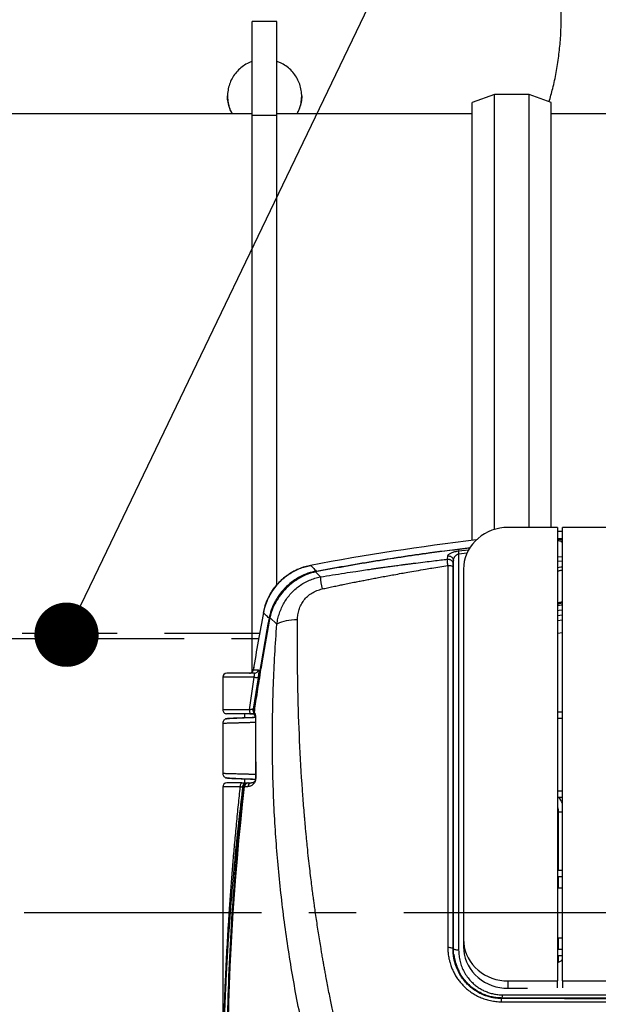
# Model space of a CAD drawing. Units: millimetres. Extents: x 0 to 13443, y 0 to 9507.
# Drawn here: x 2849 to 3435, y 3177 to 4172 of the extents above; entities that cross this region are included whole.
import ezdxf

# ---------------------------------------------------------------- set-up
doc = ezdxf.new("R2010")
doc.units = ezdxf.units.MM
doc.header["$LTSCALE"] = 192
doc.linetypes.add('CENTER', pattern=[2, 1.25, -0.25, 0.25, -0.25])
doc.linetypes.add('DASHED', pattern=[0.75, 0.5, -0.25])
doc.layers.add('Katko', color=6, linetype='DASHED')
doc.layers.add('Teksti', color=5, linetype='Continuous')

msp = doc.modelspace()

# ---------------------------------------------------------------- linework, layer by layer
for p, q in [((3109.66, 4170.46), (3084.66, 4170.46)), ((3084.66, 4075.29), (3084.66, 4170.46)), ((3109.66, 4075.29), (3109.66, 4170.46)), ((3329.66, 4096.46), (3307.16, 4088.46)), ((3364.66, 4096.46), (3329.66, 4096.46)), ((3329.66, 3657.03), (3329.66, 4096.46)), ((3387.16, 4088.46), (3364.66, 4096.46)), ((3364.66, 3659.02), (3364.66, 4096.46)), ((3307.16, 3645.89), (3307.16, 4088.46)), ((3387.16, 3659.02), (3387.16, 4088.46)), ((3084.66, 4076.96), (2787.16, 4076.96)), ((3084.66, 3512.96), (3084.66, 4075.29)), ((3109.66, 4075.29), (3084.66, 4075.29)), ((3307.16, 4076.96), (3109.66, 4076.96)), ((3109.66, 3601.13), (3109.66, 4075.29)), ((3907.16, 4076.96), (3387.16, 4076.96)), ((3393.33, 3659.02), (3343.33, 3659.02)), ((3393.33, 3659.02), (3393.33, 3200.71)), ((3398.33, 3655.22), (3393.33, 3654.8)), ((3393.33, 3654.79), (3398.33, 3655.21)), ((3398.33, 3200.71), (3398.33, 3659.02)), ((3503.33, 3659.02), (3398.33, 3659.02)), ((3393.33, 3647.95), (3398.33, 3648.35)), ((3398.33, 3647.77), (3393.33, 3647.37)), ((3293.13, 3635.26), (3293.06, 3635.25)), ((3293.13, 3635.26), (3303.58, 3636.47)), ((3293.43, 3632.27), (3302.04, 3633.27)), ((3293.43, 3632.26), (3293.43, 3231.78)), ((3282.21, 3626.94), (3282.52, 3630.2)), ((3287.83, 3622.29), (3288.14, 3625.53)), ((3288.14, 3233.48), (3288.14, 3625.53)), ((3393.33, 3629.39), (3398.33, 3629.78)), ((3398.33, 3624.9), (3393.33, 3624.47)), ((3148.6, 3614.23), (3149.3, 3614.95)), ((3153.53, 3609.04), (3148.6, 3614.23)), ((3149.3, 3614.95), (3149.3, 3614.95)), ((3282.45, 3620.67), (3282.45, 3234.79)), ((3287.75, 3233.09), (3287.75, 3618.97)), ((3298.33, 3616.93), (3298.33, 3242.8)), ((3398.33, 3582.49), (3393.33, 3581.67)), ((3102.39, 3568.02), (3101.67, 3567.32)), ((3109.55, 3561.22), (3102.4, 3568.02)), ((3398.33, 3552.65), (3393.33, 3551.74)), ((3085.76, 3515.12), (3085.75, 3515.12)), ((3054.89, 3507.76), (3054.89, 3474.79)), ((3086.45, 3507.76), (3054.89, 3507.76)), ((3081.95, 3474.79), (3086.45, 3507.76)), ((3090.58, 3507.14), (3085.65, 3475.29)), ((3085.65, 3475.29), (3085.54, 3475.35)), ((3085.65, 3475.29), (3085.65, 3475.29)), ((3086.37, 3472.27), (3086.02, 3473.21)), ((3076.89, 3470.79), (3076.89, 3466.44)), ((3086.37, 3472.27), (3086.46, 3472.18)), ((3087.04, 3469.25), (3087.08, 3469.2)), ((3088.09, 3467.34), (3087.89, 3466.79)), ((3398.33, 3472.46), (3393.33, 3472.46)), ((3393.33, 3466.46), (3398.33, 3466.46)), ((3054.89, 3460.96), (3054.89, 3410.62)), ((3076.89, 3405.14), (3076.89, 3400.79)), ((3054.89, 3396.79), (3054.89, 2814.79)), ((3072.59, 3396.79), (3054.89, 3396.79)), ((3076.04, 3397.25), (3075, 3397.25)), ((3076.04, 3397.25), (3076.62, 3397.24)), ((3076.62, 3397.24), (3080.08, 3397.23)), ((3078.95, 3400.79), (3079.98, 3400.79)), ((3079.98, 3400.79), (3080.44, 3400.79)), ((3080.44, 3400.79), (3083.89, 3400.79)), ((3398.33, 3392.46), (3393.33, 3392.46)), ((3393.33, 3386.46), (3398.33, 3386.46)), ((3394.16, 3371.46), (3394.16, 3312.46)), ((3398.33, 3371.46), (3394.16, 3371.46)), ((3072.35, 3361.79), (3072.36, 3361.82)), ((3398.33, 3312.46), (3393.33, 3312.46)), ((3393.33, 3306.46), (3398.33, 3306.46)), ((3394.16, 3306.46), (3394.16, 3294.46)), ((3398.33, 3294.46), (3393.33, 3294.46)), ((3393.33, 3244.46), (3398.33, 3244.46)), ((3394.16, 3244.46), (3394.16, 3232.46)), ((3298.33, 3242.8), (3298.33, 3235.37)), ((3288.14, 3233.48), (3287.75, 3233.09)), ((3287.75, 3233.09), (3287.75, 3233.09)), ((3288.68, 3226.46), (3288.69, 3226.46)), ((3398.33, 3232.46), (3393.33, 3232.46)), ((3393.33, 3226.46), (3398.33, 3226.46)), ((3394.16, 3226.46), (3394.16, 3219.5)), ((3343.33, 3200.71), (3343.33, 3193.28)), ((3343.33, 3200.71), (3393.33, 3200.71)), ((3393.33, 3193.75), (3393.33, 3200.71)), ((3398.33, 3200.71), (3503.33, 3200.71)), ((3398.33, 3200.71), (3398.33, 3193.83)), ((3343.33, 3193.28), (3363.04, 3193.28)), ((3337.43, 3183.48), (3336.89, 3182.94)), ((3336.89, 3182.94), (3336.89, 3182.94))]:
    msp.add_line(p, q)
at = {"linetype": 'CENTER'}
msp.add_line((6549.93, 3269.46), (285.34, 3269.46), dxfattribs=at)
at = {"flags": 128}
for points in [[(3343.33, 3659.02), (3339.18, 3658.84), (3335.06, 3658.3), (3331.02, 3657.41), (3327.07, 3656.17), (3323.27, 3654.6), (3319.64, 3652.71), (3316.21, 3650.51), (3313.01, 3648.03), (3310.08, 3645.28), (3307.42, 3642.29), (3305.07, 3639.08), (3303.05, 3635.69), (3301.37, 3632.13), (3300.05, 3628.45), (3299.1, 3624.66), (3298.52, 3620.81), (3298.33, 3616.93)], [(3398.33, 3575.59), (3395.05, 3575.05), (3393.33, 3574.75)], [(3130.41, 3565.66), (3127.37, 3565.53), (3124.4, 3565.29), (3121.57, 3564.96), (3118.91, 3564.53), (3116.46, 3564.01), (3114.27, 3563.4), (3112.37, 3562.73), (3110.79, 3562), (3109.55, 3561.22)], [(3398.33, 3570.53), (3398.17, 3570.5), (3393.33, 3569.67)], [(3398.33, 3565.46), (3393.38, 3564.6), (3393.33, 3564.59)], [(3083.37, 3512.01), (3083.37, 3512.02), (3083.34, 3512.08)], [(3393.33, 3376.71), (3393.95, 3374.12), (3394.16, 3371.46)], [(3298.33, 3242.8), (3298.52, 3238.92), (3299.1, 3235.07), (3300.05, 3231.29), (3301.37, 3227.6), (3303.05, 3224.04), (3305.07, 3220.65), (3307.42, 3217.44), (3310.08, 3214.45), (3313.01, 3211.7), (3316.21, 3209.22), (3319.64, 3207.02), (3323.27, 3205.13), (3327.07, 3203.56), (3331.02, 3202.32), (3335.06, 3201.43), (3339.18, 3200.89), (3343.33, 3200.71)], [(3298.33, 3235.37), (3298.52, 3231.49), (3299.1, 3227.64), (3300.05, 3223.86), (3301.37, 3220.17), (3303.05, 3216.61), (3305.07, 3213.22), (3307.42, 3210.01), (3310.08, 3207.02), (3313.01, 3204.27), (3316.21, 3201.79), (3319.64, 3199.59), (3323.27, 3197.7), (3327.07, 3196.13), (3331.02, 3194.89), (3335.06, 3194), (3339.18, 3193.46), (3343.33, 3193.28)]]:
    msp.add_lwpolyline(points, dxfattribs=at)
for centre, radius, start, end in [((3610.83, 1130.15), 2534, 96.7914, 100.62333), ((3610.83, 1130.15), 2533.99, 96.79176, 100.62333), ((3218.68, 3612.61), 65.24, 183.13791, 193.92523), ((5586.47, 3105.79), 2534, 169.37667, 170.704), ((5586.47, 3105.79), 2533.99, 169.37667, 170.704), ((5586.47, 3105.79), 2527.3, 169.47766, 171.6408), ((3058.89, 3507.76), 4, 90, 180), ((3058.89, 3474.79), 4, 179.76856, 270), ((3089.01, 3472.54), 3.06, 167.51904, 194.1935), ((3083.89, 3466.79), 4, 15.28598, 37.94583), ((3058.89, 3396.79), 4, 90, 180), ((5586.47, 3105.79), 2526.72, 173.37649, 186.62351), ((3079.99, 3396.81), 3.98, 90.21006, 173.71732), ((3080.51, 3396.89), 3.91, 90.97289, 174.86896), ((3083.96, 3396.9), 3.9, 91.08722, 175.03406), ((3377.16, 3371.46), 23, 23.01372, 40.70571)]:
    msp.add_arc(centre, radius, start, end)
for points, knots in [([(3384.9, 4089.27), (3386.18, 4093.75), (3388.98, 4103.52), (3392.19, 4118.86), (3394.79, 4135.14), (3396.49, 4151.7), (3397.27, 4168.48), (3397.09, 4185.43), (3395.98, 4201.94), (3393.99, 4217.97), (3391.22, 4233.48), (3387.6, 4248.94), (3383.1, 4264.28), (3377.72, 4279.45), (3371.55, 4294.21), (3364.62, 4308.51), (3356.97, 4322.33), (3348.51, 4335.82), (3339.24, 4348.93), (3329.18, 4361.6), (3318.38, 4373.76), (3306.86, 4385.35), (3294.64, 4396.35), (3281.68, 4406.76), (3268.01, 4416.53), (3253.64, 4425.61), (3238.85, 4433.83), (3223.71, 4441.16), (3208.27, 4447.62), (3192.29, 4453.29), (3175.81, 4458.11), (3158.89, 4462.05), (3142.11, 4464.98), (3125.55, 4466.94), (3109.28, 4468), (3092.8, 4468.22), (3076.16, 4467.54), (3059.44, 4465.95), (3043.12, 4463.5), (3027.25, 4460.25), (3011.88, 4456.26), (2996.61, 4451.46), (2981.52, 4445.81), (2966.65, 4439.33), (2952.2, 4432.09), (2938.21, 4424.11), (2924.72, 4415.43), (2911.62, 4405.97), (2898.97, 4395.73), (2886.81, 4384.73), (2875.27, 4373.05), (2864.38, 4360.7), (2854.18, 4347.73), (2844.64, 4334.07), (2835.81, 4319.72), (2827.75, 4304.72), (2820.65, 4289.43), (2814.51, 4273.89), (2809.32, 4258.19), (2804.97, 4242.01), (2801.52, 4225.39), (2799.02, 4208.39), (2797.54, 4191.63), (2797.02, 4175.19), (2797.38, 4159.13), (2798.62, 4142.93), (2800.77, 4126.64), (2803.82, 4110.32), (2807.78, 4094.42), (2810.97, 4083.3), (2813.03, 4077.63), (2813.28, 4076.96)], [0, 0, 0, 0, 0.012348, 0.026914, 0.041491, 0.056055, 0.071076, 0.08611, 0.101131, 0.115188, 0.129256, 0.143314, 0.15777, 0.172237, 0.186693, 0.200956, 0.215229, 0.229492, 0.244137, 0.258792, 0.273437, 0.288286, 0.303145, 0.317993, 0.333266, 0.348552, 0.363825, 0.378753, 0.393693, 0.408621, 0.424015, 0.439422, 0.454816, 0.469211, 0.483617, 0.498011, 0.512844, 0.527689, 0.542522, 0.556609, 0.570706, 0.584793, 0.599271, 0.61376, 0.628239, 0.642659, 0.65709, 0.67151, 0.68632, 0.701142, 0.715952, 0.730883, 0.745825, 0.760755, 0.776122, 0.791503, 0.80687, 0.821711, 0.836564, 0.851405, 0.866715, 0.882038, 0.897348, 0.911579, 0.925822, 0.940053, 0.954709, 0.969377, 0.984034, 0.998107, 1, 1, 1, 1]), ([(3084.66, 4129.87), (3083.96, 4129.66), (3081.24, 4128.83), (3076.89, 4126.39), (3071.84, 4122.61), (3067.51, 4117.99), (3064.04, 4112.71), (3061.48, 4106.94), (3059.97, 4100.81), (3059.48, 4094.51), (3060.1, 4088.22), (3061.63, 4082.26), (3063.44, 4078.67), (3064.3, 4076.96)], [0, 0, 0, 0, 0.034033, 0.131448, 0.228909, 0.326371, 0.423881, 0.521392, 0.618876, 0.716361, 0.813785, 0.911209, 1, 1, 1, 1]), ([(3129.94, 4076.96), (3130.61, 4078.18), (3132.29, 4081.24), (3133.9, 4086.63), (3134.79, 4092.88), (3134.59, 4099.2), (3133.32, 4105.38), (3131.04, 4111.27), (3127.79, 4116.68), (3123.68, 4121.49), (3118.8, 4125.49), (3114.08, 4128.36), (3110.87, 4129.45), (3109.66, 4129.87)], [0, 0, 0, 0, 0.064241, 0.161699, 0.259111, 0.356522, 0.453885, 0.551248, 0.648635, 0.746022, 0.84347, 0.940917, 1, 1, 1, 1]), ([(3064.63, 4076.96), (3063.87, 4078.33), (3062.09, 4081.54), (3060.47, 4087.11), (3059.61, 4091.93), (3059.75, 4094.68), (3059.78, 4095.34)], [0, 0, 0, 0, 0.243383, 0.570483, 0.897422, 1, 1, 1, 1]), ([(3134.63, 4095.34), (3134.64, 4095.22), (3134.82, 4093.01), (3134.15, 4088.7), (3132.66, 4082.57), (3130.75, 4078.83), (3129.8, 4076.96)], [0, 0, 0, 0, 0.018729, 0.346391, 0.674055, 1, 1, 1, 1]), ([(3393.33, 3647.1), (3393.66, 3647.11), (3394.84, 3647.17), (3396.53, 3646.96), (3397.85, 3646.69), (3398.25, 3646.45), (3398.33, 3646.41)], [0, 0, 0, 0, 0.151293, 0.53175, 0.912688, 1, 1, 1, 1]), ([(3393.33, 3645.89), (3393.5, 3645.89), (3394.29, 3645.88), (3395.54, 3645.62), (3396.76, 3645.06), (3397.21, 3644.57), (3397.43, 3644.32)], [0, 0, 0, 0, 0.078978, 0.3770255, 0.6845741, 1, 1, 1, 1]), ([(3397.43, 3644.32), (3397.49, 3644.51), (3397.61, 3644.91), (3397.94, 3645.36), (3398.23, 3645.55), (3398.33, 3645.62)], [0, 0, 0, 0, 0.374075, 0.771512, 1, 1, 1, 1]), ([(3304.49, 3638.08), (3290.97, 3636.42), (3258.12, 3632.38), (3206.13, 3624.51), (3167.78, 3617.65), (3148.6, 3614.23)], [0, 0, 0, 0, 0.25905, 0.629525, 1, 1, 1, 1]), ([(3149.3, 3614.95), (3168.4, 3618.36), (3206.61, 3625.17), (3258.53, 3633.03), (3291.38, 3637.06), (3304.97, 3638.73)], [0, 0, 0, 0, 0.369649, 0.739297, 1, 1, 1, 1]), ([(3282.52, 3630.2), (3282.57, 3630.44), (3282.68, 3630.91), (3283.25, 3631.64), (3284.12, 3632.36), (3285.32, 3633.08), (3286.83, 3633.76), (3288.66, 3634.38), (3290.76, 3634.91), (3292.29, 3635.14), (3293.06, 3635.25)], [0, 0, 0, 0, 0.125137, 0.25023, 0.375313, 0.500371, 0.625392, 0.750354, 0.875229, 1, 1, 1, 1]), ([(3288.14, 3625.53), (3288.16, 3625.84), (3288.21, 3626.46), (3288.45, 3627.42), (3288.82, 3628.35), (3289.3, 3629.2), (3289.8, 3629.89), (3290.33, 3630.48), (3290.88, 3630.98), (3291.44, 3631.4), (3292.04, 3631.76), (3292.69, 3632.07), (3293.19, 3632.2), (3293.43, 3632.26)], [0, 0, 0, 0, 0.125051, 0.250052, 0.386982, 0.500066, 0.593015, 0.676266, 0.750103, 0.81575, 0.87511, 0.937595, 1, 1, 1, 1]), ([(3293.13, 3635.26), (3293.14, 3635.13), (3293.16, 3634.87), (3293.22, 3634.17), (3293.32, 3633.3), (3293.4, 3632.61), (3293.43, 3632.26)], [0, 0, 0, 0, 0.2466543, 0.5000102, 0.7533668, 1, 1, 1, 1]), ([(3153.53, 3609.04), (3157.67, 3609.71), (3165.77, 3611.02), (3177.73, 3612.9), (3188.19, 3614.49), (3197.25, 3615.84), (3202.94, 3616.67), (3206.51, 3617.18), (3208.02, 3617.4), (3209.57, 3617.62), (3211.14, 3617.85), (3212.75, 3618.08), (3214.39, 3618.31), (3216.06, 3618.54), (3218.08, 3618.83), (3220.8, 3619.2), (3224.55, 3619.72), (3228.35, 3620.24), (3231.93, 3620.72), (3235.02, 3621.13), (3238.37, 3621.57), (3241.99, 3622.05), (3245.89, 3622.55), (3251.73, 3623.29), (3259.12, 3624.22), (3267.66, 3625.25), (3275.25, 3626.15), (3280, 3626.69), (3282.21, 3626.94)], [0, 0, 0, 0, 0.096884, 0.189538, 0.279582, 0.341151, 0.400953, 0.41249, 0.424269, 0.436288, 0.448549, 0.46105, 0.473793, 0.486776, 0.499999, 0.520862, 0.550048, 0.587554, 0.609429, 0.633382, 0.659416, 0.68753, 0.717723, 0.749996, 0.823553, 0.889738, 0.948553, 1, 1, 1, 1]), ([(3282.45, 3620.67), (3282.4, 3621.42), (3282.29, 3622.84), (3282.21, 3624.64), (3282.17, 3626.07), (3282.2, 3626.65), (3282.21, 3626.94)], [0, 0, 0, 0, 0.26345, 0.499962, 0.753791, 1, 1, 1, 1]), ([(3282.21, 3626.94), (3282.56, 3626.96), (3283.25, 3627), (3284.29, 3626.79), (3285.26, 3626.39), (3286.12, 3625.82), (3286.84, 3625.09), (3287.38, 3624.23), (3287.74, 3623.28), (3287.8, 3622.62), (3287.83, 3622.29)], [0, 0, 0, 0, 0.123625, 0.250015, 0.376383, 0.499995, 0.62363, 0.750002, 0.876379, 1, 1, 1, 1]), ([(3282.52, 3630.2), (3282.87, 3630.22), (3283.56, 3630.26), (3284.6, 3630.05), (3285.57, 3629.65), (3286.43, 3629.08), (3287.15, 3628.34), (3287.69, 3627.48), (3288.05, 3626.52), (3288.11, 3625.86), (3288.14, 3625.53)], [0, 0, 0, 0, 0.123623, 0.250006, 0.376372, 0.499994, 0.62362, 0.749995, 0.876375, 1, 1, 1, 1]), ([(3287.75, 3618.97), (3287.75, 3619.35), (3287.76, 3620.1), (3287.77, 3621.05), (3287.8, 3621.83), (3287.82, 3622.13), (3287.83, 3622.29)], [0, 0, 0, 0, 0.250001, 0.499979, 0.749987, 1, 1, 1, 1]), ([(3095.92, 3572.94), (3096.33, 3574.81), (3097.16, 3578.61), (3099.13, 3584.22), (3101.67, 3589.75), (3104.79, 3594.99), (3108.37, 3599.84), (3112.36, 3604.25), (3116.77, 3608.25), (3121.63, 3611.84), (3126.88, 3614.95), (3132.4, 3617.49), (3138, 3619.46), (3141.81, 3620.29), (3143.69, 3620.7)], [0, 0, 0, 0, 0.08, 0.162759, 0.248224, 0.333909, 0.417482, 0.5, 0.582223, 0.666042, 0.752097, 0.837049, 0.919701, 1, 1, 1, 1]), ([(3143.69, 3620.67), (3141.73, 3620.24), (3137.53, 3619.32), (3131.9, 3617.25), (3126.68, 3614.78), (3122.01, 3612.03), (3117.31, 3608.64), (3112.68, 3604.56), (3108.27, 3599.72), (3104.2, 3594.12), (3100.66, 3587.74), (3097.72, 3580.64), (3096.55, 3575.54), (3095.95, 3572.93)], [0, 0, 0, 0, 0.084007, 0.179737, 0.25006, 0.325578, 0.406307, 0.492243, 0.583381, 0.679717, 0.781249, 0.888022, 1, 1, 1, 1]), ([(3149.3, 3614.95), (3146.52, 3614.28), (3140.87, 3612.92), (3133.69, 3609.72), (3127.66, 3606.16), (3122.74, 3602.54), (3118.19, 3598.43), (3114.08, 3593.88), (3110.46, 3588.97), (3106.9, 3582.93), (3103.7, 3575.75), (3102.34, 3570.1), (3101.67, 3567.32)], [0, 0, 0, 0, 0.120094, 0.24427, 0.328779, 0.414166, 0.5, 0.585834, 0.671222, 0.755731, 0.879905, 1, 1, 1, 1]), ([(3148.6, 3614.23), (3145.96, 3613.49), (3140.61, 3611.98), (3132.9, 3608.3), (3125.56, 3603.56), (3118.88, 3597.74), (3113.06, 3591.06), (3108.32, 3583.72), (3104.64, 3576.01), (3103.13, 3570.66), (3102.39, 3568.02)], [0, 0, 0, 0, 0.120451, 0.244719, 0.371667, 0.499999, 0.628332, 0.755281, 0.879549, 1, 1, 1, 1]), ([(3143.69, 3620.71), (3144.44, 3619.93), (3145.95, 3618.38), (3148.18, 3616.09), (3149.3, 3614.95)], [0, 0, 0, 0, 0.500326, 1, 1, 1, 1]), ([(3155.35, 3596.91), (3157.13, 3597.29), (3160.81, 3598.08), (3166.34, 3599.25), (3171.67, 3600.36), (3177.13, 3601.49), (3182.8, 3602.65), (3188.56, 3603.81), (3193.9, 3604.86), (3198.92, 3605.85), (3204.14, 3606.85), (3209.68, 3607.91), (3215.61, 3609.03), (3221.71, 3610.16), (3228.44, 3611.39), (3235.12, 3612.59), (3242.61, 3613.92), (3250.7, 3615.34), (3258.9, 3616.75), (3266.93, 3618.11), (3274.44, 3619.36), (3279.78, 3620.23), (3282.45, 3620.67)], [0, 0, 0, 0, 0.042135, 0.08725, 0.13133, 0.168343, 0.216717, 0.265491, 0.304571, 0.34308, 0.384158, 0.427806, 0.474024, 0.524087, 0.571793, 0.632775, 0.681591, 0.748176, 0.823469, 0.874555, 0.93717, 1, 1, 1, 1]), ([(3282.45, 3620.67), (3283.12, 3620.66), (3284.46, 3620.63), (3286.19, 3620.25), (3287.45, 3619.67), (3287.65, 3619.2), (3287.75, 3618.97)], [0, 0, 0, 0, 0.249999, 0.500001, 0.750006, 1, 1, 1, 1]), ([(3398.33, 3619.13), (3397.76, 3619.04), (3396.07, 3618.77), (3394.38, 3618.43), (3393.43, 3618.18), (3393.33, 3618.15)], [0, 0, 0, 0, 0.314204, 0.931884, 1, 1, 1, 1]), ([(3398.33, 3615.9), (3397.92, 3615.81), (3397.03, 3615.61), (3395.92, 3615.33), (3394.94, 3615.05), (3394.11, 3614.79), (3393.6, 3614.61), (3393.33, 3614.52)], [0, 0, 0, 0, 0.217643, 0.46792, 0.633571, 0.812695, 1, 1, 1, 1]), ([(3109.55, 3561.22), (3109.88, 3563.15), (3110.52, 3566.97), (3112.15, 3572.51), (3114.25, 3577.88), (3116.88, 3583.01), (3120.03, 3587.86), (3123.66, 3592.36), (3127.75, 3596.44), (3132.27, 3600.08), (3137.17, 3603.19), (3142.38, 3605.75), (3147.85, 3607.77), (3151.63, 3608.61), (3153.53, 3609.04)], [0, 0, 0, 0, 0.084638, 0.167775, 0.25002, 0.334222, 0.417338, 0.500023, 0.583816, 0.666955, 0.750011, 0.833419, 0.916493, 1, 1, 1, 1]), ([(3130.41, 3565.66), (3130.5, 3567.4), (3130.66, 3570.89), (3131.89, 3576.03), (3133.9, 3580.95), (3136.76, 3585.5), (3140.43, 3589.53), (3144.85, 3592.86), (3149.87, 3595.45), (3153.52, 3596.42), (3155.35, 3596.91)], [0, 0, 0, 0, 0.12523, 0.249929, 0.374156, 0.498115, 0.622168, 0.746808, 0.87259, 1, 1, 1, 1]), ([(3393.33, 3583.05), (3393.68, 3583.11), (3394.38, 3583.22), (3395.39, 3583.38), (3396.29, 3583.53), (3397.05, 3583.66), (3397.74, 3583.77), (3398.18, 3583.84), (3398.33, 3583.87)], [0, 0, 0, 0, 0.241102, 0.492203, 0.625085, 0.768378, 0.922086, 1, 1, 1, 1]), ([(3095.92, 3572.94), (3095.9, 3572.94), (3095.88, 3572.94), (3095.95, 3572.93), (3095.96, 3572.93)], [0, 0, 0, 0, 0.900484, 1, 1, 1, 1]), ([(3101.67, 3567.32), (3100.53, 3568.44), (3098.24, 3570.67), (3096.69, 3572.18), (3095.92, 3572.94)], [0, 0, 0, 0, 0.499672, 1, 1, 1, 1]), ([(3393.33, 3580.35), (3393.6, 3580.38), (3394.7, 3580.54), (3396.41, 3580.78), (3397.92, 3580.99), (3398.33, 3581.04)], [0, 0, 0, 0, 0.191055, 0.77905, 1, 1, 1, 1]), ([(3102.4, 3568.02), (3101.93, 3565.48), (3100.98, 3560.4), (3099.6, 3552.77), (3098.24, 3545.13), (3096.9, 3537.47), (3095.58, 3529.79), (3094.21, 3521.68), (3092.63, 3512.12), (3090.93, 3501.51), (3089.23, 3490.68), (3087.77, 3481.03), (3086.88, 3475), (3086.46, 3472.18)], [0, 0, 0, 0, 0.079676, 0.159475, 0.239398, 0.319444, 0.399614, 0.479907, 0.57354, 0.698771, 0.811592, 0.912002, 1, 1, 1, 1]), ([(3167.52, 3163.86), (3167.15, 3165.56), (3166.37, 3169.23), (3165.12, 3175.15), (3163.73, 3181.89), (3162.26, 3189.25), (3160.8, 3196.7), (3159.54, 3203.36), (3158.48, 3209.05), (3157.6, 3213.9), (3156.76, 3218.59), (3155.92, 3223.38), (3155.06, 3228.38), (3154.04, 3234.41), (3152.9, 3241.36), (3151.65, 3249.22), (3150.44, 3257.09), (3149.27, 3264.96), (3148.21, 3272.29), (3147.36, 3278.47), (3146.6, 3284.06), (3145.81, 3289.96), (3144.89, 3297.14), (3143.87, 3305.37), (3142.77, 3314.66), (3141.61, 3324.99), (3140.65, 3334.02), (3139.9, 3341.46), (3139.36, 3347.01), (3138.81, 3352.78), (3138.28, 3358.59), (3137.82, 3363.83), (3136.99, 3373.5), (3135.07, 3397.82), (3132.67, 3437.4), (3131.17, 3478.81), (3130.67, 3504.55), (3130.54, 3514.11), (3130.52, 3515.97), (3130.5, 3517.53), (3130.48, 3519.39), (3130.46, 3521.65), (3130.43, 3524.31), (3130.4, 3528.08), (3130.36, 3533.16), (3130.34, 3539.04), (3130.33, 3544.7), (3130.33, 3549.67), (3130.35, 3554.2), (3130.36, 3558.35), (3130.39, 3562.13), (3130.4, 3564.52), (3130.41, 3565.66)], [0, 0, 0, 0, 0.0128913, 0.0278674, 0.0449283, 0.0640742, 0.0835832, 0.101387, 0.1144192, 0.1266098, 0.1379591, 0.1498598, 0.1627379, 0.1756161, 0.195328, 0.2150403, 0.2347527, 0.2544655, 0.2741788, 0.2897334, 0.3007734, 0.3160774, 0.3339923, 0.3545179, 0.3776544, 0.4034022, 0.4317616, 0.4450672, 0.4588785, 0.4731957, 0.4880187, 0.5021827, 0.5122988, 0.5599915, 0.6831882, 0.8063954, 0.8671122, 0.873928, 0.877266, 0.8808674, 0.8854594, 0.8910422, 0.8976157, 0.9051801, 0.9189834, 0.9352062, 0.9487646, 0.9608565, 0.972026, 0.9822731, 0.9915978, 1, 1, 1, 1]), ([(3136.3, 3150.46), (3134.35, 3159.8), (3130.42, 3178.55), (3125.27, 3206.87), (3120.65, 3235.36), (3116.63, 3264.08), (3113.2, 3292.83), (3110.4, 3321.4), (3108.18, 3350.04), (3106.5, 3379.33), (3105.42, 3409.29), (3104.97, 3439.52), (3105.14, 3469.73), (3105.96, 3500.08), (3107.36, 3530.61), (3108.82, 3550.99), (3109.55, 3561.22)], [0, 0, 0, 0, 0.069896, 0.140349, 0.210724, 0.281027, 0.352339, 0.422125, 0.490376, 0.56152, 0.63541, 0.707864, 0.780398, 0.853647, 0.926589, 1, 1, 1, 1]), ([(3083.34, 3512.08), (3083.65, 3512.23), (3084.25, 3512.53), (3084.98, 3513.26), (3085.52, 3514.13), (3085.68, 3514.79), (3085.76, 3515.12)], [0, 0, 0, 0, 0.250758, 0.500987, 0.750686, 1, 1, 1, 1]), ([(3085.76, 3515.12), (3086.48, 3515.12), (3087.9, 3515.12), (3089.88, 3515.12), (3090.87, 3515.12)], [0, 0, 0, 0, 0.50036, 1, 1, 1, 1]), ([(3086.95, 3511.76), (3087.4, 3511.81), (3088.33, 3511.9), (3089.57, 3512.65), (3090.51, 3513.77), (3090.75, 3514.68), (3090.87, 3515.12)], [0, 0, 0, 0, 0.242088, 0.500006, 0.757926, 1, 1, 1, 1]), ([(3090.87, 3515.12), (3090.98, 3515), (3091.19, 3514.76), (3091.22, 3512.9), (3091.03, 3510.25), (3090.73, 3508.18), (3090.58, 3507.14)], [0, 0, 0, 0, 0.249948, 0.499969, 0.749911, 1, 1, 1, 1]), ([(3086.95, 3511.76), (3085.26, 3511.76), (3081.9, 3511.76), (3076.95, 3511.76), (3072.3, 3511.76), (3068.11, 3511.76), (3064.56, 3511.76), (3061.76, 3511.76), (3059.87, 3511.76), (3058.92, 3511.76), (3058.99, 3511.76), (3059.01, 3511.76)], [0, 0, 0, 0, 0.117769, 0.234806, 0.352459, 0.469901, 0.587374, 0.704854, 0.82233, 0.939806, 1, 1, 1, 1]), ([(3081.79, 3511.76), (3082.06, 3511.78), (3082.59, 3511.8), (3083.09, 3511.98), (3083.34, 3512.08)], [0, 0, 0, 0, 0.4980817, 1, 1, 1, 1]), ([(3086.45, 3507.76), (3086.58, 3508.28), (3086.85, 3509.3), (3087.04, 3510.43), (3087.11, 3511.1), (3087.11, 3511.47), (3087.06, 3511.72), (3086.99, 3511.75), (3086.95, 3511.76)], [0, 0, 0, 0, 0.249583, 0.498882, 0.6286049, 0.7496621, 0.873544, 1, 1, 1, 1]), ([(3086.45, 3507.76), (3086.93, 3507.69), (3087.91, 3507.53), (3089.24, 3507.32), (3090.24, 3507.18), (3090.46, 3507.15), (3090.57, 3507.13)], [0, 0, 0, 0, 0.2410469, 0.5000127, 0.7589509, 1, 1, 1, 1]), ([(3081.95, 3474.79), (3080.07, 3474.79), (3076.3, 3474.79), (3070.99, 3474.79), (3066.18, 3474.79), (3062.04, 3474.79), (3058.72, 3474.79), (3056.37, 3474.79), (3055.05, 3474.79), (3055.01, 3474.79), (3054.99, 3474.79)], [0, 0, 0, 0, 0.129154, 0.25831, 0.387462, 0.516617, 0.64577, 0.774923, 0.904077, 1, 1, 1, 1]), ([(3085.54, 3475.35), (3085.4, 3475.32), (3085.1, 3475.27), (3084.24, 3475.13), (3083.17, 3474.97), (3082.36, 3474.85), (3081.95, 3474.79)], [0, 0, 0, 0, 0.247239, 0.496533, 0.747656, 1, 1, 1, 1]), ([(3081.95, 3474.79), (3081.96, 3474.27), (3081.97, 3473.22), (3082.06, 3471.9), (3082.18, 3471.05), (3082.26, 3470.94), (3082.29, 3470.89)], [0, 0, 0, 0, 0.273211, 0.546417, 0.819638, 1, 1, 1, 1]), ([(3086.03, 3472.8), (3086.01, 3472.82), (3085.84, 3473.07), (3085.65, 3473.65), (3085.48, 3474.49), (3085.52, 3475.06), (3085.54, 3475.35)], [0, 0, 0, 0, 0.028854, 0.355042, 0.681232, 1, 1, 1, 1]), ([(3086.02, 3473.21), (3086, 3473.52), (3085.94, 3474.15), (3085.83, 3474.93), (3085.71, 3475.17), (3085.65, 3475.29)], [0, 0, 0, 0, 0.3383087, 0.6695163, 1, 1, 1, 1]), ([(3057.89, 3465.55), (3057.43, 3465.29), (3056.5, 3464.78), (3055.51, 3463.53), (3054.92, 3462.1), (3054.91, 3461.11), (3054.9, 3460.63)], [0, 0, 0, 0, 0.255649, 0.515593, 0.767182, 1, 1, 1, 1]), ([(3071.9, 3466.26), (3071.43, 3466.24), (3069.61, 3466.16), (3066.8, 3466.03), (3063.63, 3465.88), (3061.06, 3465.75), (3059.17, 3465.63), (3057.96, 3465.54), (3057.81, 3465.49), (3057.74, 3465.47)], [0, 0, 0, 0, 0.053696, 0.209347, 0.365837, 0.523157, 0.681294, 0.840236, 1, 1, 1, 1]), ([(3087.68, 3466.84), (3086.96, 3466.82), (3085.01, 3466.75), (3081.8, 3466.63), (3078.13, 3466.49), (3074.58, 3466.36), (3071.23, 3466.23), (3068.13, 3466.11), (3065.35, 3466), (3062.95, 3465.89), (3060.98, 3465.8), (3059.48, 3465.73), (3058.44, 3465.66), (3058.2, 3465.63), (3058.08, 3465.62)], [0, 0, 0, 0, 0.0503641, 0.135812, 0.221376, 0.3070737, 0.3929332, 0.4789657, 0.5652003, 0.6516452, 0.7383322, 0.8252709, 0.9124893, 1, 1, 1, 1]), ([(3058.64, 3465.57), (3058.73, 3465.68), (3058.91, 3465.9), (3059.48, 3465.94), (3059.76, 3465.96)], [0, 0, 0, 0, 0.5096695, 1, 1, 1, 1]), ([(3082.34, 3470.79), (3080.71, 3470.79), (3077.45, 3470.79), (3072.85, 3470.79), (3068.67, 3470.79), (3065.09, 3470.79), (3062.21, 3470.79), (3060.17, 3470.79), (3059.03, 3470.79), (3058.99, 3470.79), (3058.98, 3470.79)], [0, 0, 0, 0, 0.129667, 0.25809, 0.387475, 0.516641, 0.645759, 0.774924, 0.904078, 1, 1, 1, 1]), ([(3087.87, 3466.94), (3087.2, 3466.92), (3084.68, 3466.83), (3080.19, 3466.67), (3074.76, 3466.48), (3069.82, 3466.31), (3065.65, 3466.17), (3062.41, 3466.05), (3060.44, 3465.99), (3059.58, 3465.95), (3059.75, 3465.96), (3059.77, 3465.96)], [0, 0, 0, 0, 0.04872, 0.183091, 0.317428, 0.451809, 0.586165, 0.720498, 0.854796, 0.989057, 1, 1, 1, 1]), ([(3082.29, 3470.83), (3082.92, 3470.82), (3084.19, 3470.8), (3085.58, 3470.79), (3086.23, 3470.79), (3086.36, 3470.78)], [0, 0, 0, 0, 0.437528, 0.883582, 1, 1, 1, 1]), ([(3086.36, 3470.79), (3085.82, 3470.79), (3084.61, 3470.79), (3083.15, 3470.79), (3082.34, 3470.79)], [0, 0, 0, 0, 0.446906, 1, 1, 1, 1]), ([(3085.96, 3472.25), (3086, 3471.8), (3086.06, 3471.17), (3086.37, 3470.59), (3086.46, 3470.42)], [0, 0, 0, 0, 0.706508, 1, 1, 1, 1]), ([(3087.04, 3469.25), (3086.89, 3469.47), (3086.59, 3469.92), (3086.34, 3470.69), (3086.25, 3471.48), (3086.33, 3472.01), (3086.37, 3472.27)], [0, 0, 0, 0, 0.253612, 0.508524, 0.759035, 1, 1, 1, 1]), ([(3086.46, 3472.18), (3086.42, 3471.91), (3086.33, 3471.39), (3086.42, 3470.6), (3086.65, 3469.85), (3086.94, 3469.42), (3087.08, 3469.2)], [0, 0, 0, 0, 0.2472854, 0.4999934, 0.7526861, 1, 1, 1, 1]), ([(3086.46, 3472.18), (3086.81, 3471.66), (3087.35, 3470.88), (3087.84, 3469.43), (3088.05, 3468.38), (3088.08, 3467.69), (3088.09, 3467.34)], [0, 0, 0, 0, 0.49992, 0.749831, 0.874993, 1, 1, 1, 1]), ([(3087.08, 3469.2), (3087.24, 3468.96), (3087.48, 3468.58), (3087.78, 3467.89), (3087.85, 3467.16), (3087.89, 3466.79)], [0, 0, 0, 0, 0.500718, 0.751022, 1, 1, 1, 1]), ([(3087.89, 3466.79), (3087.89, 3460.05), (3087.89, 3446.54), (3087.89, 3425.84), (3087.89, 3411.81), (3087.89, 3404.79)], [0, 0, 0, 0, 0.33272, 0.666156, 1, 1, 1, 1]), ([(3088.09, 3467.34), (3088.09, 3460.58), (3088.1, 3447.06), (3088.11, 3426.33), (3088.12, 3412.27), (3088.12, 3405.24)], [0, 0, 0, 0, 0.332773, 0.666204, 1, 1, 1, 1]), ([(3087.89, 3461.92), (3087.88, 3461.92), (3087.33, 3461.91), (3086.23, 3461.87), (3084.66, 3461.83), (3083.22, 3461.79), (3081.99, 3461.75), (3080.97, 3461.72), (3080.16, 3461.7), (3078.44, 3461.65), (3075.86, 3461.57), (3073.05, 3461.49), (3071.02, 3461.43), (3069.63, 3461.39), (3068.36, 3461.35), (3066.58, 3461.3), (3064.41, 3461.24), (3062.03, 3461.17), (3060.01, 3461.11), (3058.29, 3461.06), (3056.89, 3461.02), (3055.83, 3460.99), (3055.17, 3460.97), (3054.87, 3460.96), (3054.92, 3460.96), (3054.93, 3460.96)], [0, 0, 0, 0, 0.000693, 0.032894, 0.065911, 0.094741, 0.119379, 0.139831, 0.156091, 0.168161, 0.244578, 0.315088, 0.348143, 0.379718, 0.409816, 0.438435, 0.509257, 0.577892, 0.64434, 0.708599, 0.777198, 0.845146, 0.912443, 0.979093, 1, 1, 1, 1]), ([(3054.9, 3410.95), (3054.91, 3410.47), (3054.92, 3409.48), (3055.51, 3408.05), (3056.5, 3406.8), (3057.43, 3406.29), (3057.89, 3406.04)], [0, 0, 0, 0, 0.2328163, 0.4844038, 0.744349, 1, 1, 1, 1]), ([(3054.93, 3410.62), (3054.92, 3410.62), (3054.87, 3410.62), (3055.17, 3410.61), (3055.83, 3410.59), (3056.9, 3410.56), (3058.3, 3410.52), (3060.02, 3410.47), (3061.69, 3410.42), (3063.2, 3410.38), (3064.43, 3410.34), (3065.76, 3410.3), (3067.46, 3410.25), (3069.69, 3410.19), (3071.85, 3410.13), (3073.56, 3410.08), (3074.66, 3410.04), (3075.8, 3410.01), (3077, 3409.98), (3078.24, 3409.94), (3079.4, 3409.91), (3080.63, 3409.87), (3082.08, 3409.83), (3084.01, 3409.77), (3086, 3409.71), (3087.34, 3409.68), (3087.89, 3409.66)], [0, 0, 0, 0, 0.021086, 0.087726, 0.155018, 0.222964, 0.29156, 0.35581, 0.422248, 0.456303, 0.490906, 0.52606, 0.561759, 0.620438, 0.685036, 0.707895, 0.731412, 0.755588, 0.780422, 0.805915, 0.832066, 0.851682, 0.880758, 0.919292, 0.967283, 1, 1, 1, 1]), ([(3057.74, 3406.11), (3057.81, 3406.09), (3057.96, 3406.04), (3059.17, 3405.95), (3061.06, 3405.84), (3063.63, 3405.7), (3066.8, 3405.55), (3069.61, 3405.42), (3071.43, 3405.35), (3071.9, 3405.33)], [0, 0, 0, 0, 0.159761, 0.318707, 0.476845, 0.634166, 0.790659, 0.946313, 1, 1, 1, 1]), ([(3058.08, 3405.96), (3058.2, 3405.95), (3058.44, 3405.92), (3059.48, 3405.86), (3060.98, 3405.78), (3062.95, 3405.69), (3065.35, 3405.59), (3068.13, 3405.47), (3071.23, 3405.35), (3074.58, 3405.22), (3078.13, 3405.09), (3081.8, 3404.95), (3085.08, 3404.83), (3087.1, 3404.76), (3087.89, 3404.73)], [0, 0, 0, 0, 0.087103, 0.173913, 0.260449, 0.346729, 0.432773, 0.518604, 0.604237, 0.689696, 0.774997, 0.860163, 0.945212, 1, 1, 1, 1]), ([(3059.76, 3405.62), (3059.48, 3405.64), (3058.91, 3405.69), (3058.73, 3405.9), (3058.64, 3406.01)], [0, 0, 0, 0, 0.4903206, 1, 1, 1, 1]), ([(3059.77, 3405.62), (3059.75, 3405.62), (3059.58, 3405.63), (3060.45, 3405.6), (3062.42, 3405.53), (3065.66, 3405.42), (3069.83, 3405.27), (3074.77, 3405.1), (3080.2, 3404.91), (3084.69, 3404.75), (3087.21, 3404.66), (3087.88, 3404.64)], [0, 0, 0, 0, 0.011032, 0.14527, 0.279541, 0.413849, 0.548176, 0.682526, 0.816861, 0.951181, 1, 1, 1, 1]), ([(3088.12, 3405.24), (3088.11, 3404.96), (3088.09, 3404.41), (3087.95, 3403.55), (3087.75, 3402.78), (3087.42, 3401.93), (3086.97, 3401.07), (3086.36, 3400.21), (3085.69, 3399.47), (3084.95, 3398.85), (3083.98, 3398.2), (3082.79, 3397.66), (3081.42, 3397.29), (3080.52, 3397.25), (3080.08, 3397.23)], [0, 0, 0, 0, 0.031696, 0.062634, 0.094093, 0.125359, 0.187793, 0.250273, 0.330512, 0.414983, 0.500172, 0.662211, 0.83262, 1, 1, 1, 1]), ([(3087.89, 3404.79), (3087.89, 3404.67), (3087.88, 3404.49), (3087.85, 3404.24), (3087.81, 3404), (3087.75, 3403.74), (3087.65, 3403.41), (3087.53, 3403.11), (3087.29, 3402.65), (3086.98, 3402.22), (3086.59, 3401.82), (3086.19, 3401.51), (3085.76, 3401.25), (3085.3, 3401.03), (3084.83, 3400.89), (3084.35, 3400.81), (3084.05, 3400.8), (3083.89, 3400.79)], [0, 0, 0, 0, 0.016796, 0.024194, 0.031501, 0.047271, 0.06349, 0.094541, 0.125797, 0.214107, 0.303538, 0.394797, 0.500425, 0.61687, 0.75021, 0.866939, 1, 1, 1, 1]), ([(3088.12, 3405.24), (3088.05, 3405.17), (3087.92, 3405.02), (3087.9, 3404.87), (3087.89, 3404.79)], [0, 0, 0, 0, 0.512299, 1, 1, 1, 1]), ([(3055.04, 3105.79), (3055.07, 3107.97), (3055.12, 3112.68), (3055.22, 3119.98), (3055.35, 3127.54), (3055.49, 3135), (3055.65, 3142.08), (3055.82, 3149.06), (3056.03, 3156.99), (3056.31, 3166.28), (3056.67, 3177.01), (3057.08, 3188.01), (3057.59, 3200.41), (3058.2, 3213.76), (3058.91, 3227.89), (3059.66, 3241.46), (3060.49, 3255.4), (3061.5, 3271.03), (3062.7, 3288.09), (3064.04, 3305.66), (3065.47, 3323.13), (3067.03, 3341.04), (3068.78, 3359.74), (3070.63, 3378.42), (3071.95, 3390.8), (3072.59, 3396.79)], [0, 0, 0, 0, 0.022492, 0.048466, 0.075263, 0.100349, 0.125391, 0.148242, 0.172226, 0.207055, 0.244028, 0.282801, 0.320417, 0.37178, 0.420351, 0.466129, 0.511633, 0.564056, 0.627155, 0.687554, 0.745254, 0.807296, 0.872242, 0.938137, 1, 1, 1, 1]), ([(3074.23, 3400.79), (3073.19, 3400.79), (3071.12, 3400.79), (3068.32, 3400.79), (3065.8, 3400.79), (3063.61, 3400.79), (3061.8, 3400.79), (3060.39, 3400.79), (3059.44, 3400.79), (3058.93, 3400.79), (3058.94, 3400.79), (3058.94, 3400.79)], [0, 0, 0, 0, 0.117147, 0.23169, 0.34706, 0.46308, 0.579008, 0.694758, 0.810506, 0.926308, 1, 1, 1, 1]), ([(3076.04, 2814.33), (3074.05, 2832.4), (3070.08, 2868.54), (3065.62, 2922.88), (3062.24, 2977.31), (3060.06, 3031.8), (3059.05, 3086.32), (3059.22, 3139.81), (3060.48, 3192.24), (3062.76, 3243.61), (3066.1, 3294.91), (3070.41, 3346.15), (3074.16, 3380.21), (3076.04, 3397.25)], [0, 0, 0, 0, 0.093333, 0.186667, 0.28, 0.373333, 0.466666, 0.559999, 0.648, 0.736, 0.824, 0.912, 1, 1, 1, 1]), ([(3075, 3397.25), (3073.79, 3387.13), (3071.57, 3368.77), (3069.66, 3350.39), (3068.8, 3342.14)], [0, 0, 0, 0, 0.550911, 1, 1, 1, 1]), ([(3072.59, 3396.79), (3072.61, 3397.32), (3072.66, 3398.36), (3073.04, 3399.69), (3073.58, 3400.61), (3074.01, 3400.73), (3074.23, 3400.79)], [0, 0, 0, 0, 0.250002, 0.499999, 0.750002, 1, 1, 1, 1]), ([(3072.59, 3396.79), (3072.9, 3396.84), (3073.52, 3396.93), (3074.25, 3397.06), (3074.79, 3397.17), (3074.93, 3397.22), (3075, 3397.25)], [0, 0, 0, 0, 0.251481, 0.502316, 0.751929, 1, 1, 1, 1]), ([(3074.23, 3400.79), (3074.84, 3400.79), (3076.06, 3400.79), (3077.48, 3400.79), (3078.54, 3400.79), (3078.81, 3400.79), (3078.95, 3400.79)], [0, 0, 0, 0, 0.251021, 0.500028, 0.749006, 1, 1, 1, 1]), ([(3075, 3397.25), (3075.11, 3397.72), (3075.32, 3398.68), (3076.25, 3399.83), (3077.5, 3400.64), (3078.46, 3400.74), (3078.95, 3400.79)], [0, 0, 0, 0, 0.249439, 0.500193, 0.74835, 1, 1, 1, 1]), ([(3068.8, 3342.14), (3068.6, 3340.29), (3067.9, 3333.81), (3067.31, 3327.31), (3066.88, 3322.67)], [0, 0, 0, 0, 0.284741, 1, 1, 1, 1]), ([(3066.88, 3322.67), (3066.36, 3317.39), (3065.39, 3307.41), (3064.12, 3292.61), (3062.93, 3278.15), (3061.81, 3263.48), (3060.79, 3249.12), (3059.83, 3234.49), (3058.93, 3219.37), (3058.06, 3203.15), (3057.29, 3186.82), (3056.63, 3170.6), (3056.07, 3154.34), (3055.61, 3137.99), (3055.26, 3121.69), (3055.11, 3111.04), (3055.04, 3105.79)], [0, 0, 0, 0, 0.073158, 0.138142, 0.204817, 0.273182, 0.341126, 0.40344, 0.475538, 0.55033, 0.627816, 0.701326, 0.774696, 0.8527, 0.927399, 1, 1, 1, 1]), ([(3282.45, 3234.79), (3282.46, 3233.94), (3282.49, 3231.89), (3282.73, 3228.83), (3283.18, 3225.56), (3283.8, 3222.36), (3284.6, 3219.28), (3285.45, 3216.6), (3286.47, 3213.85), (3287.83, 3210.69), (3289.81, 3206.88), (3292.2, 3203.1), (3294.8, 3199.65), (3297.81, 3196.23), (3301.36, 3192.83), (3305.63, 3189.49), (3310.2, 3186.6), (3314.25, 3184.57), (3317.62, 3183.2), (3320.14, 3182.31), (3322.79, 3181.53), (3325.58, 3180.85), (3328.38, 3180.34), (3331.22, 3179.98), (3333.9, 3179.76), (3335.77, 3179.73), (3336.63, 3179.71)], [0, 0, 0, 0, 0.030495, 0.073446, 0.110115, 0.148941, 0.190543, 0.2242, 0.249926, 0.295584, 0.347083, 0.402897, 0.454323, 0.499993, 0.563393, 0.626185, 0.68839, 0.749973, 0.781321, 0.812576, 0.841004, 0.874963, 0.909602, 0.937139, 0.971122, 1, 1, 1, 1]), ([(3282.45, 3234.79), (3283.12, 3234.78), (3284.46, 3234.75), (3286.19, 3234.37), (3287.45, 3233.79), (3287.65, 3233.32), (3287.75, 3233.09)], [0, 0, 0, 0, 0.249999, 0.499992, 0.749995, 1, 1, 1, 1]), ([(3336.89, 3182.94), (3335.17, 3182.99), (3331.76, 3183.1), (3326.74, 3183.94), (3321.86, 3185.24), (3317.18, 3187.04), (3312.71, 3189.3), (3308.57, 3191.95), (3304.71, 3195.02), (3300.85, 3198.75), (3297.13, 3203.3), (3293.74, 3208.71), (3291.46, 3213.64), (3289.95, 3218), (3288.99, 3221.57), (3288.28, 3225.39), (3287.83, 3229.22), (3287.78, 3231.82), (3287.75, 3233.09)], [0, 0, 0, 0, 0.062889, 0.124988, 0.186724, 0.249984, 0.311503, 0.37503, 0.436173, 0.500041, 0.581805, 0.6644, 0.750084, 0.795733, 0.847057, 0.896778, 0.949685, 1, 1, 1, 1]), ([(3337.43, 3183.48), (3335.74, 3183.54), (3332.38, 3183.64), (3327.44, 3184.45), (3322.61, 3185.71), (3317.45, 3187.65), (3312.08, 3190.43), (3306.71, 3194.18), (3301.93, 3198.57), (3297.8, 3203.5), (3294.33, 3208.91), (3291.86, 3214.15), (3290.11, 3219.22), (3288.99, 3223.85), (3288.28, 3228.69), (3288.19, 3231.88), (3288.14, 3233.48)], [0, 0, 0, 0, 0.062887, 0.125056, 0.186869, 0.250018, 0.332574, 0.415584, 0.500002, 0.581866, 0.664458, 0.750042, 0.80816, 0.874844, 0.937091, 1, 1, 1, 1]), ([(3293.43, 3231.78), (3292.77, 3231.79), (3291.43, 3231.82), (3289.7, 3232.21), (3288.45, 3232.78), (3288.24, 3233.25), (3288.14, 3233.48)], [0, 0, 0, 0, 0.249998, 0.500007, 0.749996, 1, 1, 1, 1]), ([(3288.54, 3227.48), (3288.61, 3226.95), (3288.79, 3225.56), (3289.25, 3223.34), (3289.87, 3220.65), (3290.8, 3217.45), (3292.09, 3213.85), (3293.33, 3211.39), (3293.94, 3210.19)], [0, 0, 0, 0, 0.084384, 0.220986, 0.363005, 0.54373, 0.776374, 1, 1, 1, 1]), ([(3293.43, 3231.78), (3293.5, 3229.87), (3293.64, 3226.07), (3294.73, 3220.47), (3296.46, 3215.03), (3298.87, 3209.83), (3301.94, 3204.95), (3305.33, 3200.85), (3308.83, 3197.48), (3312.3, 3194.75), (3316.04, 3192.37), (3320.05, 3190.36), (3324.25, 3188.76), (3328.61, 3187.6), (3333.1, 3186.87), (3336.15, 3186.77), (3337.68, 3186.71)], [0, 0, 0, 0, 0.083706, 0.16673, 0.249884, 0.333437, 0.416821, 0.499918, 0.562722, 0.624927, 0.687718, 0.749982, 0.812582, 0.874952, 0.936941, 1, 1, 1, 1]), ([(3398.33, 3222.67), (3398.02, 3222.18), (3397.2, 3220.86), (3395.32, 3219.64), (3393.83, 3219.41), (3393.33, 3219.34)], [0, 0, 0, 0, 0.287589, 0.762998, 1, 1, 1, 1]), ([(3337.43, 3183.49), (3337.45, 3183.54), (3337.51, 3183.66), (3337.58, 3184.37), (3337.65, 3185.38), (3337.67, 3186.27), (3337.68, 3186.71)], [0, 0, 0, 0, 0.251153, 0.498233, 0.751042, 1, 1, 1, 1]), ([(3337.68, 3186.71), (3363.69, 3186.67), (3415.68, 3186.57), (3493.74, 3186.49), (3571.8, 3186.44), (3649.86, 3186.44), (3727.92, 3186.49), (3805.98, 3186.57), (3857.98, 3186.67), (3883.98, 3186.71)], [0, 0, 0, 0, 0.142905, 0.285771, 0.428599, 0.571402, 0.71423, 0.857096, 1, 1, 1, 1]), ([(3336.63, 3179.71), (3336.64, 3180.15), (3336.67, 3181.04), (3336.73, 3182.06), (3336.81, 3182.76), (3336.86, 3182.88), (3336.89, 3182.94)], [0, 0, 0, 0, 0.251157, 0.498225, 0.751035, 1, 1, 1, 1]), ([(3336.63, 3179.71), (3336.91, 3179.71), (3337.64, 3179.71), (3339.35, 3179.7), (3342.14, 3179.7), (3346.2, 3179.69), (3351.39, 3179.68), (3357.71, 3179.67), (3365.15, 3179.66), (3373.74, 3179.64), (3383.45, 3179.63), (3394.3, 3179.61), (3406.19, 3179.59), (3419.12, 3179.57), (3433.07, 3179.56), (3448.11, 3179.54), (3464.24, 3179.52), (3481.46, 3179.5), (3499.78, 3179.49), (3519.18, 3179.47), (3538.8, 3179.46), (3558.53, 3179.45), (3577.48, 3179.45), (3590.8, 3179.45), (3598.22, 3179.45), (3600.3, 3179.44), (3602.39, 3179.44), (3604.49, 3179.44), (3606.6, 3179.44), (3608.71, 3179.44), (3622.14, 3179.44), (3646.43, 3179.45), (3681.13, 3179.46), (3714.48, 3179.48), (3746.49, 3179.51), (3776.99, 3179.54), (3805.98, 3179.58), (3833.49, 3179.62), (3859.69, 3179.66), (3876.73, 3179.69), (3885.03, 3179.71)], [0, 0, 0, 0, 0.00154, 0.003989, 0.009366, 0.016788, 0.026254, 0.037765, 0.051371, 0.067037, 0.084761, 0.104545, 0.126388, 0.149845, 0.175288, 0.202717, 0.232133, 0.263534, 0.296922, 0.332296, 0.369655, 0.404174, 0.440232, 0.473234, 0.477013, 0.480807, 0.484615, 0.488439, 0.492278, 0.496132, 0.5, 0.56569, 0.628936, 0.689738, 0.748096, 0.80401, 0.856545, 0.906722, 0.95454, 1, 1, 1, 1]), ([(3884.77, 3182.94), (3858.69, 3182.89), (3806.55, 3182.8), (3728.28, 3182.71), (3649.98, 3182.67), (3571.68, 3182.67), (3493.38, 3182.71), (3415.11, 3182.8), (3362.97, 3182.89), (3336.89, 3182.94)], [0, 0, 0, 0, 0.142889, 0.285735, 0.428573, 0.571427, 0.714265, 0.857111, 1, 1, 1, 1]), ([(3884.23, 3183.48), (3858.21, 3183.44), (3806.17, 3183.35), (3728.05, 3183.26), (3649.91, 3183.22), (3571.75, 3183.22), (3493.61, 3183.26), (3415.49, 3183.35), (3363.45, 3183.44), (3337.43, 3183.48)], [0, 0, 0, 0, 0.14289, 0.285735, 0.428573, 0.571427, 0.714265, 0.857111, 1, 1, 1, 1])]:
    msp.add_open_spline(points, degree=3, knots=knots)
at = {"layer": 'Katko'}
for p, q in [((3092.07, 3551.96), (2775.83, 3551.96)), ((2775.83, 3546.96), (3091.18, 3546.96))]:
    msp.add_line(p, q, dxfattribs=at)
at = {"layer": 'Teksti'}
for p, q in [((2924.99, 3609.21), (3392.58, 4581.12)), ((2910.9, 3579.93), (2924.99, 3609.21))]:
    msp.add_line(p, q, dxfattribs=at)
at = {"layer": 'Teksti', "const_width": 32.5}
msp.add_lwpolyline([(2903.86, 3565.28, 1), (2889.77, 3536, 1)], format="xyb", close=True, dxfattribs=at)

doc.saveas('drawing.dxf')
